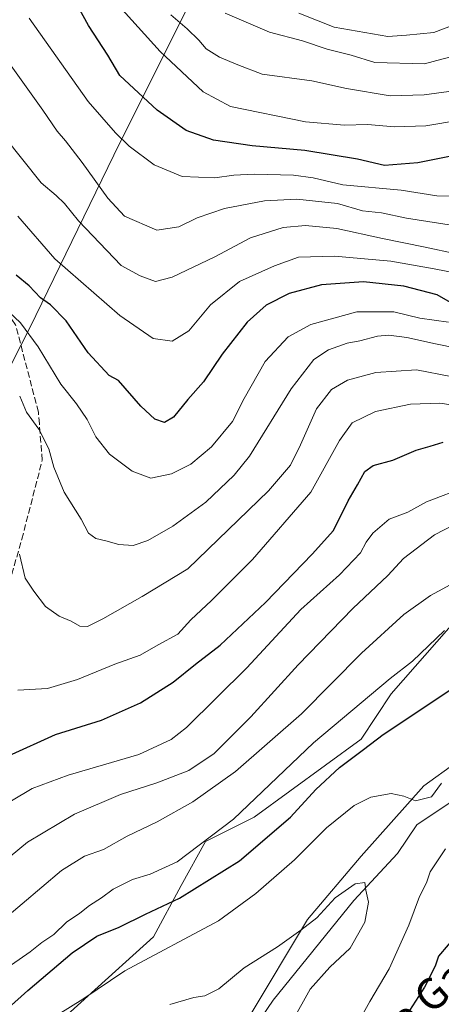
# Model space of a CAD drawing. Units: metres. Extents: x 654945 to 658404, y 4741742 to 4744133.
# Drawn here: x 658140 to 658249, y 4742821 to 4743077 of the extents above; entities that cross this region are included whole.
import ezdxf
from ezdxf.enums import TextEntityAlignment as Align

# ---------------------------------------------------------------- set-up
doc = ezdxf.new("R2010")
doc.units = ezdxf.units.M
doc.header["$MEASUREMENT"] = 0
doc.linetypes.add('DGN Style 3', pattern=[2.307223458686699, 1.648016756204785, -0.6592067024819142])
for name, color, linetype, lineweight in [('Arbolado forestal CxS', 92, 'Continuous', 0), ('Corriente natural lineal', 142, 'Continuous', 13), ('Curva de nivel maestra', 30, 'Continuous', 30), ('Curva de nivel normal', 30, 'Continuous', 0), ('Entidad de ámbito territorial', 7, 'Continuous', 0), ('Entidad de ámbito territorial CxS', 92, 'Continuous', 0), ('Pastizal CxS', 92, 'Continuous', 0), ('Senda', 7, 'DGN Style 3', 0), ('Texto cartográfico', 7, 'Continuous', 0)]:
    doc.layers.add(name, color=color, linetype=linetype, lineweight=lineweight)
doc.styles.add('Style-Arial', font='txt')

msp = doc.modelspace()

# ---------------------------------------------------------------- linework, layer by layer
at = {"layer": 'Arbolado forestal CxS', "color": 92, "linetype": 'Continuous', "lineweight": 0}
for points in [[(658236.0268999999, 4743085.034299999, 882.622199999998), (658275.9523, 4743073.620300001, 861.4931999999973), (658301.6187000005, 4743059.352299999, 847.6554000000034), (658346.9518999998, 4743062.311699999, 818.8142999999982), (658376.1106000004, 4743020.360200001, 798.1285999999964), (658377.0571999997, 4742979.283399999, 788.547200000001), (658372.8079000004, 4742976.0955, 787.919399999999), (658358.3280999997, 4742985.0623, 793.8643000000012), (658349.8923000004, 4742985.865900001, 794.5552000000025), (658343.8485000003, 4742986.441500001, 795.308999999994), (658334.5037000002, 4742984.263499999, 795.3246000000072), (658318.8289000001, 4742978.604699999, 794.5348999999987), (658297.0862999996, 4742965.096100001, 791.521200000003), (658287.9993000004, 4742962.3015, 792.1491999999998), (658266.6255000001, 4742939.541099999, 786.998900000006), (658250.7666999997, 4742918.8497, 780.9734000000027), (658235.8658999996, 4742901.835100001, 779.9734000000027), (658228.0549, 4742890.022299999, 777.4704000000056), (658200.3032999998, 4742869.828299999, 779.8138999999939), (658187.6895000003, 4742863.517300001, 781.637600000002), (658181.3815000001, 4742852.158700001, 778.0663999999962), (658174.2326999997, 4742838.8431, 773.3945999999996), (658140.1819000002, 4742808.071900001, 769.374100000001)], [(658372.8079000004, 4742976.0955, 787.919399999999), (658358.3280999997, 4742985.0623, 793.8643000000012), (658349.8923000004, 4742985.865900001, 794.5552000000025), (658343.8485000003, 4742986.441500001, 795.308999999994), (658334.5037000002, 4742984.263499999, 795.3246000000072), (658318.8289000001, 4742978.604699999, 794.5348999999987), (658297.0862999996, 4742965.096100001, 791.521200000003), (658287.9993000004, 4742962.3015, 792.1491999999998), (658266.6255000001, 4742939.541099999, 786.998900000006), (658250.7666999997, 4742918.8497, 780.9734000000027), (658235.8658999996, 4742901.835100001, 779.9734000000027), (658228.0549, 4742890.022299999, 777.4704000000056), (658200.3032999998, 4742869.828299999, 779.8138999999939), (658187.6895000003, 4742863.517300001, 781.637600000002), (658181.3815000001, 4742852.158700001, 778.0663999999962), (658174.2326999997, 4742838.8431, 773.3945999999996), (658140.1819000002, 4742808.071900001, 769.374100000001), (658121.8891000003, 4742787.062700001, 767.6659000000074), (658106.0192999998, 4742769.3191, 769.051900000006), (658097.9243000001, 4742747.411499999, 767.037599999996), (658091.8712999999, 4742721.7643, 763.6178000000073)], [(658199.0409000004, 4742818.0803, 761.8133999999991), (658214.1788999997, 4742843.3225, 766.030899999998), (658228.0547000002, 4742859.731100001, 767.8981000000058), (658244.3586999997, 4742877.9915, 770.6683000000049), (658261.0714999996, 4742890.045100001, 771.860400000005), (658273.4653000003, 4742896.332900001, 772.2660000000033), (658279.7723000003, 4742919.0515, 776.0921999999993), (658287.3413000006, 4742937.983899999, 780.2470999999932), (658303.7401000002, 4742944.294700001, 779.6278000000021), (658320.1376999998, 4742945.556500001, 780.5062999999938), (658347.1271000003, 4742951.6731, 780.7569999999978), (658365.2231000002, 4742965.749500001, 785.1891000000034), (658372.8079000004, 4742976.0955, 787.919399999999), (658377.0571999997, 4742979.283399999, 788.547200000001), (658380.8318999996, 4742815.482100001, 827.2838000000047)], [(658372.8079000004, 4742976.0955, 787.919399999999), (658365.2231000002, 4742965.749500001, 785.1891000000034), (658347.1271000003, 4742951.6731, 780.7569999999978), (658320.1376999998, 4742945.556500001, 780.5062999999938), (658303.7401000002, 4742944.294700001, 779.6278000000021), (658287.3413000006, 4742937.983899999, 780.2470999999932), (658279.7723000003, 4742919.0515, 776.0921999999993), (658273.4653000003, 4742896.332900001, 772.2660000000033), (658261.0714999996, 4742890.045100001, 771.860400000005), (658244.3586999997, 4742877.9915, 770.6683000000049), (658228.0547000002, 4742859.731100001, 767.8981000000058), (658214.1788999997, 4742843.3225, 766.030899999998), (658199.0409000004, 4742818.0803, 761.8133999999991), (658172.6432999996, 4742788.920100001, 761.0733999999939)]]:
    msp.add_polyline3d(points, dxfattribs=at)
at = {"layer": 'Corriente natural lineal', "color": 142, "linetype": 'Continuous', "lineweight": 13}
msp.add_polyline3d([(658377.3454, 4742966.775599999, 784.032600000006), (658377.3400999998, 4742966.770099999, 784.0334000000004), (658371.3901000004, 4742960.610099999, 782.8846999999951), (658361.8901000004, 4742955.130100001, 781.5185000000056), (658341.1901000004, 4742950.130100001, 780.2532999999967), (658328.6501000002, 4742943.4801, 779.2008999999962), (658318.2301000003, 4742939.960100001, 778.6791999999988), (658300.5900999998, 4742934.5601, 774.9548000000068), (658293.2301000003, 4742928.6801, 774.7228000000032), (658286.9501, 4742919.6801, 774.7976999999955), (658279.1401000004, 4742906.4001, 773.3549999999959), (658275.1300999997, 4742894.4101, 771.3708000000044), (658256.3201000001, 4742877.110099999, 768.5023999999976), (658242.5000999998, 4742867.850099999, 768.3133999999991), (658237.5301000001, 4742860.420100001, 766.660799999998), (658226.1801000005, 4742848.270099999, 764.5592000000034), (658205.2901, 4742822.4101, 761.9143999999943), (658192.2500999998, 4742803.270099999, 759.8102999999975)], dxfattribs=at)
at = {"layer": 'Curva de nivel maestra', "color": 30, "linetype": 'Continuous', "lineweight": 30, "flags": 128}
for points, elevation in [([(658304.54, 4743077.290100001), (658299.7599999999, 4743068.290100001), (658296.6600000003, 4743064.4901), (658290.8099999997, 4743060.670100001), (658279.9600000001, 4743055.0001), (658275.0199999996, 4743047.840100001), (658267.9199999999, 4743045.420100001), (658256.5899999999, 4743042.1501), (658242.79, 4743039.420100001), (658234.1699999999, 4743038.7601), (658227.1200000001, 4743040.340100001), (658213.4500000002, 4743042.5801), (658199.79, 4743043.8101), (658189.79, 4743045.300100001), (658182.7599999999, 4743047.780099999), (658175.1699999999, 4743053.0801), (658165.5300000003, 4743062.0801), (658162.4100000003, 4743067.290100001), (658157.4299999997, 4743074.9801), (658153.2100000001, 4743082.600099999)], 850), ([(658251.2599999999, 4743003.1801), (658247.79, 4743005.190099999), (658239.0999999996, 4743007.4301), (658228.7100000001, 4743008.530099999), (658217.7699999996, 4743007.780099999), (658209.4500000002, 4743005.5601), (658203.4500000002, 4743002.5101), (658198.5199999996, 4742998.100099999), (658192.0499999998, 4742989.800100001), (658187.1799999997, 4742982.6801), (658183.1200000001, 4742978.0801), (658179.4500000002, 4742973.520099999), (658177.0599999997, 4742972.090100001), (658174.6100000005, 4742972.960100001), (658170.9600000001, 4742976.340100001), (658165.1399999997, 4742983.020099999), (658162.7699999996, 4742984.340100001), (658157.3200000003, 4742990.1501), (658151.6200000001, 4742998.5001), (658147.5700000003, 4743002.600099999), (658144.9500000002, 4743004.440099999), (658142.0499999998, 4743007.530099999), (658138.6200000001, 4743010.2601)], 825), ([(658136.6399999997, 4742885.780099999), (658148.8600000005, 4742891.2601), (658160.79, 4742895.0101), (658170.9199999999, 4742899.5101), (658179.3200000003, 4742904.850099999), (658185.0999999996, 4742909.5101), (658191.5, 4742914.460100001), (658203.2999999998, 4742925.470100001), (658215.4000000004, 4742937.960100001), (658220.9100000003, 4742944.1601), (658224.6799999997, 4742951.780099999), (658227.0999999996, 4742955.950099999), (658229.0099999999, 4742959.460100001), (658231.1699999999, 4742960.9801), (658236.25, 4742962.340100001), (658242.3799999999, 4742964.9801), (658245.9800000006, 4742965.950099999), (658249.3799999999, 4742967.0601)], 800), ([(658136.5800000001, 4742820.3301), (658141.6699999999, 4742824.920100001), (658153.1799999997, 4742834.700099999), (658159.5700000003, 4742839.040100001), (658165.3399999999, 4742841.390100001), (658172.1900000004, 4742844.7401), (658180.9699999997, 4742848.8201), (658196.5, 4742858.540100001), (658209.79, 4742869.870100001), (658216.3600000005, 4742877.0001), (658222.4600000001, 4742882.7601), (658228.6600000003, 4742887.370100001), (658233.79, 4742891.300100001), (658252.1200000001, 4742903.440099999)], 775), ([(658253.1200000001, 4742839.6801), (658248.1699999999, 4742833.8301), (658247.25, 4742831.2301), (658244.5199999996, 4742825.8301), (658234.3799999999, 4742810.100099999)], 775)]:
    msp.add_lwpolyline(points, dxfattribs=dict(at, elevation=elevation))
at = {"layer": 'Curva de nivel normal', "color": 30, "linetype": 'Continuous', "lineweight": 0, "flags": 128}
for points, elevation in [([(658162.9199999999, 4743082.800100001), (658175.9800000006, 4743068.2601), (658187.0999999996, 4743057.790100001), (658194.2300000006, 4743054.030099999), (658213.6500000004, 4743050.0101), (658223.7699999996, 4743049.200099999), (658229.7000000002, 4743049.3201), (658236.7400000002, 4743048.720100001), (658244.8099999997, 4743048.9901), (658253.5999999996, 4743050.4801), (658263.04, 4743051.300100001), (658267.4699999997, 4743053.3301), (658270.3200000003, 4743057.0001), (658274.9400000004, 4743061.3301), (658283.6399999997, 4743067.670100001), (658292.6900000004, 4743076.0001), (658296.9199999999, 4743081.950099999)], 855), ([(658178.7400000002, 4743077.790100001), (658183, 4743074.140100001), (658186.0199999996, 4743071.200099999), (658187.9199999999, 4743068.940099999), (658191.3899999997, 4743066.7601), (658196.1500000004, 4743064.800100001), (658202.4400000004, 4743062.4001), (658215.3099999997, 4743060.670100001), (658224.3200000003, 4743058.630100001), (658235.5800000001, 4743056.7401), (658244.4500000002, 4743057.0001), (658250.79, 4743057.880100001), (658257.8200000003, 4743058.340100001), (658260.4600000001, 4743059.540100001), (658262.5099999999, 4743062.670100001), (658266.0199999996, 4743065.920100001), (658275.3700000001, 4743073.1801), (658286, 4743083.5601)], 860), ([(658192.8600000005, 4743078.2301), (658204.2999999998, 4743073.300100001), (658212.9100000003, 4743071.0601), (658219.2599999999, 4743068.860099999), (658225.4900000002, 4743067.270099999), (658231.6200000001, 4743065.390100001), (658244.5099999999, 4743065.0601), (658249.0199999996, 4743066.300100001), (658254.6900000004, 4743067.700099999), (658262.79, 4743071.530099999), (658266.4100000003, 4743074.780099999), (658274.2599999999, 4743084.0101)], 865), ([(658142.0199999996, 4743076.9001), (658157.3099999997, 4743055.290100001), (658164.4199999999, 4743047.200099999), (658167.9800000006, 4743043.710100001), (658174.4100000003, 4743038.870100001), (658181.6900000004, 4743035.8301), (658190.1200000001, 4743035.5101), (658195.04, 4743036.2501), (658200.3499999996, 4743036.460100001), (658210.5, 4743036.1801), (658215.6500000004, 4743035.4801), (658223.3700000001, 4743033.720100001), (658238.4699999997, 4743032.360099999), (658247.7100000001, 4743030.870100001), (658256.79, 4743030.7301)], 845), ([(658256.0800000001, 4743077.960100001), (658252.6600000003, 4743075.370100001), (658246.9500000002, 4743073.210100001), (658239.8499999996, 4743072.5001), (658234.9900000002, 4743072.1501), (658221.0800000001, 4743074.600099999), (658211.9199999999, 4743078.200099999)], 870), ([(658136.9600000001, 4743065.1601), (658145.5700000003, 4743053.050100001), (658149.2599999999, 4743047.5801), (658151.4800000006, 4743045.100099999), (658155.7800000003, 4743039.470100001), (658162.4299999997, 4743030.2301), (658166.7199999997, 4743025.5801), (658175.1200000001, 4743021.9801), (658180.79, 4743022.840100001), (658185.5499999998, 4743025.170100001), (658192.6500000004, 4743027.5601), (658202.9800000006, 4743029.530099999), (658211.4199999999, 4743029.9801), (658221.9100000003, 4743028.8301), (658228.4500000002, 4743026.9801), (658233.3700000001, 4743026.450099999), (658239.79, 4743025.100099999), (658256.4500000002, 4743022.450099999)], 840), ([(658135.6500000004, 4743046.1801), (658145.1600000003, 4743034.220100001), (658149.04, 4743030.960100001), (658151.1900000004, 4743028.870100001), (658154.7699999996, 4743024.350099999), (658162.1500000004, 4743016.6801), (658165.8600000005, 4743012.8101), (658170.79, 4743010.100099999), (658174.79, 4743008.6601), (658179.1200000001, 4743009.7401), (658190.1200000001, 4743015.050100001), (658199.3899999997, 4743019.970100001), (658207.8600000005, 4743022.620100001), (658213.6900000004, 4743023.190099999), (658221.7599999999, 4743022.360099999), (658233.5700000003, 4743019.780099999), (658244.6799999997, 4743017.5601), (658252.75, 4743015.850099999)], 835), ([(658139.0700000003, 4743025.620100001), (658148.6299999999, 4743014.5101), (658165.5, 4742999.840100001), (658174.1200000001, 4742993.9101), (658179.1200000001, 4742993.170100001), (658183.4000000004, 4742995.9101), (658189.0300000003, 4743002.6501), (658196.54, 4743008.670100001), (658205.6500000004, 4743012.720100001), (658211.8099999997, 4743014.960100001), (658221.1399999997, 4743015.2301), (658235.7599999999, 4743013.960100001), (658247.0099999999, 4743011.940099999), (658259.0099999999, 4743009.610099999)], 830), ([(658135.2999999998, 4743002.190099999), (658139.8099999997, 4742997.920100001), (658144.3200000003, 4742991.770099999), (658150.2199999997, 4742982.090100001), (658154.3300000001, 4742976.950099999), (658157.04, 4742972.920100001), (658159.2999999998, 4742968.4001), (658162.8499999996, 4742963.920100001), (658168.7599999999, 4742959.520099999), (658173.54, 4742957.670100001), (658178.9199999999, 4742958.780099999), (658183.9500000002, 4742961.3201), (658189.3200000003, 4742965.850099999), (658194.7400000002, 4742972.380100001), (658197.7300000006, 4742978.3101), (658203.1799999997, 4742987.9101), (658209.1900000004, 4742994.3201), (658215, 4742997.4801), (658226.9299999997, 4743000.8101), (658236.5599999997, 4743000.770099999), (658243.2800000003, 4742999.1601), (658250.6900000004, 4742998.100099999)], 820), ([(658139.5599999997, 4742978.960100001), (658141.3600000005, 4742974.7601), (658144.5300000003, 4742970.360099999), (658147.0800000001, 4742965.270099999), (658148.3700000001, 4742960.5601), (658151.0499999998, 4742954.110099999), (658155.5, 4742947.050100001), (658157.4100000003, 4742943.4301), (658159.2599999999, 4742942.040100001), (658161.9100000003, 4742941.5001), (658165.2400000002, 4742940.550100001), (658168.9500000002, 4742940.290100001), (658172.7699999996, 4742941.520099999), (658179.2800000003, 4742945.2501), (658187.79, 4742951.440099999), (658195.1399999997, 4742958.4901), (658199.1200000001, 4742963.440099999), (658209.9500000002, 4742980.880100001), (658215.7800000003, 4742988.420100001), (658219.6200000001, 4742990.920100001), (658224.4500000002, 4742992.720100001), (658227.7599999999, 4742993.2601), (658232.29, 4742994.4801), (658235.2699999996, 4742994.7301), (658239.9400000004, 4742994.140100001), (658247.3899999997, 4742992.520099999), (658252.8799999999, 4742991.420100001)], 815), ([(658139.54, 4742938.040100001), (658140.9600000001, 4742931.8101), (658143.2599999999, 4742928.390100001), (658146.29, 4742924.4801), (658149.7800000003, 4742921.960100001), (658152.9199999999, 4742920.620100001), (658155.1600000003, 4742919.350099999), (658157.1299999999, 4742919.2401), (658161.1200000001, 4742921.220100001), (658171.3499999996, 4742927.040100001), (658183.1200000001, 4742934.190099999), (658204.0800000001, 4742954.450099999), (658209.79, 4742961.0801), (658212.3799999999, 4742966.3301), (658216.4600000001, 4742975.670100001), (658220.4199999999, 4742980.670100001), (658224.5599999997, 4742983.050100001), (658231.9199999999, 4742985.0701), (658242.4500000002, 4742985.7501), (658251.2999999998, 4742984.0801)], 810), ([(658139.0499999998, 4742902.770099999), (658146.7800000003, 4742903.200099999), (658154.5099999999, 4742905.5101), (658164.2199999997, 4742909.5101), (658170.79, 4742911.860099999), (658175.4500000002, 4742914.520099999), (658180.5199999996, 4742917.270099999), (658183.9500000002, 4742921.0001), (658189.2999999998, 4742926.0001), (658199.8700000001, 4742936.6601), (658215, 4742954.050100001), (658222.4500000002, 4742967.5001), (658225.79, 4742972.0001), (658231.8099999997, 4742975.0001), (658240.8899999997, 4742976.840100001), (658248.4600000001, 4742977.120100001), (658253.7699999996, 4742976.350099999)], 805), ([(658255.4400000004, 4742955.5001), (658245.0599999997, 4742951.540100001), (658240.2199999997, 4742948.9001), (658235.3099999997, 4742947.110099999), (658231.1399999997, 4742943.4801), (658229.4199999999, 4742941.110099999), (658227.9500000002, 4742938.360099999), (658222.4800000006, 4742932.670100001), (658212.4800000006, 4742923.6801), (658198.4500000002, 4742908.5801), (658182.79, 4742893.0701), (658178.8499999996, 4742890.0001), (658170.4500000002, 4742886.100099999), (658152.1200000001, 4742880.700099999), (658142.79, 4742877.3101), (658132.4500000002, 4742871.1801)], 795), ([(658130.04, 4742853.870100001), (658141.5599999997, 4742863.380100001), (658153.75, 4742870.610099999), (658165.6699999999, 4742875.710100001), (658175.1299999999, 4742878.7601), (658183.3899999997, 4742881.920100001), (658189.9400000004, 4742886.360099999), (658199.4500000002, 4742895.8301), (658211.79, 4742909.3201), (658225.9199999999, 4742923.9001), (658234.9699999997, 4742932.440099999), (658239.0899999999, 4742936.840100001), (658247.0899999999, 4742942.9901), (658251.9000000004, 4742945.4901)], 790), ([(658135.1100000005, 4742843.040100001), (658150.4100000003, 4742856.050100001), (658156.3200000003, 4742859.7601), (658161.29, 4742861.5101), (658167.4600000001, 4742864.940099999), (658175.2100000001, 4742868.610099999), (658184.4800000006, 4742873.8301), (658195.54, 4742881.700099999), (658212.6200000001, 4742896.640100001), (658228.1399999997, 4742912.340100001), (658239.1100000005, 4742922.4101), (658246.0199999996, 4742927.2501), (658271.7100000001, 4742941.1801)], 785), ([(658249.6799999997, 4742918.220100001), (658241.3499999996, 4742910.2401), (658235.5800000001, 4742905.7501), (658215.75, 4742889.140100001), (658195.0099999999, 4742869.370100001), (658180.4000000004, 4742858.3101), (658173.4199999999, 4742855.0801), (658168.79, 4742853.710100001), (658163.79, 4742851.1801), (658160.8099999997, 4742848.920100001), (658157.6200000001, 4742846.9801), (658155.1900000004, 4742845.0001), (658151.7199999997, 4742842.670100001), (658148.3899999997, 4742839.420100001), (658145.2999999998, 4742837.360099999), (658142.3200000003, 4742834.940099999), (658135.4199999999, 4742830.200099999)], 780), ([(658143.1200000001, 4742814.7501), (658155.9199999999, 4742822.670100001), (658166.7800000003, 4742830.0001), (658191.1200000001, 4742842.970100001), (658200.79, 4742850.090100001), (658210.79, 4742858.8301), (658219.1200000001, 4742867.120100001), (658226.2599999999, 4742872.890100001), (658230.5800000001, 4742875.020099999), (658235.8600000005, 4742876.020099999), (658239.1200000001, 4742875.3201), (658242.1299999999, 4742874.090100001), (658246.3200000003, 4742875.1501), (658248.9400000004, 4742878.640100001)], 770.0000000000001), ([(658249.9400000004, 4742861.670100001), (658245.9800000006, 4742855.670100001), (658245.0099999999, 4742852.8301), (658243.1699999999, 4742849.3201), (658240.4299999997, 4742841.890100001), (658235.3700000001, 4742830.5701), (658230.3499999996, 4742822.0601), (658224.8899999997, 4742812.3301)], 770.0000000000001), ([(658178.4699999997, 4742821.350099999), (658184.6799999997, 4742823.110099999), (658187.5800000001, 4742823.520099999), (658191.1799999997, 4742825.380100001), (658197.7400000002, 4742830.8201), (658206.4100000003, 4742836.290100001), (658212.4500000002, 4742840.5701), (658216.5700000003, 4742843.7401), (658221.3300000001, 4742848.9801), (658226.5199999996, 4742852.5601), (658229.0099999999, 4742852.940099999), (658229.3099999997, 4742850.940099999), (658230.0099999999, 4742847.840100001), (658229, 4742842.600099999), (658225.2000000002, 4742835.9101), (658219.9199999999, 4742830.940099999), (658214.8899999997, 4742825.270099999), (658210.1699999999, 4742816.870100001)], 765)]:
    msp.add_lwpolyline(points, dxfattribs=dict(at, elevation=elevation))
at = {"layer": 'Entidad de ámbito territorial', "color": 7, "linetype": 'Continuous', "lineweight": 0, "flags": 128}
msp.add_lwpolyline([(657971.4520000011, 4742533.46), (657972.6510000004, 4742589.458000001), (657972.8750000013, 4742628.304000001), (658001.0020000002, 4742691.244000001), (658020.8170000013, 4742735.381000001), (658044.792000002, 4742788.730000001), (658056.0470000021, 4742813.676999998), (658074.5310000022, 4742853.982999999), (658086.1090000008, 4742882.237000002), (658101.066, 4742913.469000001), (658118.0130000009, 4742947.147), (658126.0920000023, 4742964.805000002), (658139.2000000017, 4742990.784), (658139.9410000005, 4742992.254000001), (658142.1800000012, 4742996.691000002), (658165.4870000011, 4743044.569000001), (658192.2540000011, 4743097.967000003)], dxfattribs=at)
msp.add_lwpolyline([(657971.4520000011, 4742533.46), (657972.6510000004, 4742589.458000001), (657972.8750000013, 4742628.304000001), (658001.0020000002, 4742691.244000001), (658020.8170000013, 4742735.381000001), (658044.792000002, 4742788.730000001), (658056.0470000021, 4742813.676999998), (658074.5310000022, 4742853.982999999), (658086.1090000008, 4742882.237000002), (658101.066, 4742913.469000001), (658118.0130000009, 4742947.147), (658126.0920000023, 4742964.805000002), (658139.2000000017, 4742990.784), (658139.9410000005, 4742992.254000001), (658142.1800000012, 4742996.691000002), (658165.4870000011, 4743044.569000001), (658192.2540000011, 4743097.967000003)], dxfattribs=at)
at = {"layer": 'Entidad de ámbito territorial CxS', "color": 92, "linetype": 'Continuous', "lineweight": 0, "flags": 128}
for points in [[(658192.2540000004, 4743097.967000001), (658165.4870000005, 4743044.569), (658142.1800000007, 4742996.691000001), (658139.9409999998, 4742992.254000001), (658139.2000000012, 4742990.783999999), (658126.0919999994, 4742964.805000001), (658118.0130000003, 4742947.147), (658101.0659999994, 4742913.469000001), (658086.1090000002, 4742882.237000001), (658074.5309999994, 4742853.982999999), (658056.0469999993, 4742813.676999998), (658044.7920000014, 4742788.730000001), (658020.8170000007, 4742735.381), (658001.0019999996, 4742691.244), (657972.8750000007, 4742628.304), (657972.6509999998, 4742589.458000001), (657971.4520000005, 4742533.460000001)], [(657971.4520000005, 4742533.460000001), (657972.6509999998, 4742589.458000001), (657972.8750000007, 4742628.304), (658001.0019999996, 4742691.244), (658020.8170000007, 4742735.381), (658044.7920000014, 4742788.730000001), (658056.0469999993, 4742813.676999998), (658074.5309999994, 4742853.982999999), (658086.1090000002, 4742882.237000001), (658101.0659999994, 4742913.469000001), (658118.0130000003, 4742947.147), (658126.0919999994, 4742964.805000001), (658139.2000000012, 4742990.783999999), (658139.9409999998, 4742992.254000001), (658142.1800000007, 4742996.691000001), (658165.4870000005, 4743044.569), (658192.2540000004, 4743097.967000001)]]:
    msp.add_lwpolyline(points, dxfattribs=at)
at = {"layer": 'Pastizal CxS', "color": 92, "linetype": 'Continuous', "lineweight": 0}
for points in [[(658372.8079000004, 4742976.0955, 787.919399999999), (658358.3280999997, 4742985.0623, 793.8643000000012), (658349.8923000004, 4742985.865900001, 794.5552000000025), (658343.8485000003, 4742986.441500001, 795.308999999994), (658334.5037000002, 4742984.263499999, 795.3246000000072), (658318.8289000001, 4742978.604699999, 794.5348999999987), (658297.0862999996, 4742965.096100001, 791.521200000003), (658287.9993000004, 4742962.3015, 792.1491999999998), (658266.6255000001, 4742939.541099999, 786.998900000006), (658250.7666999997, 4742918.8497, 780.9734000000027), (658235.8658999996, 4742901.835100001, 779.9734000000027), (658228.0549, 4742890.022299999, 777.4704000000056), (658200.3032999998, 4742869.828299999, 779.8138999999939), (658187.6895000003, 4742863.517300001, 781.637600000002), (658181.3815000001, 4742852.158700001, 778.0663999999962), (658174.2326999997, 4742838.8431, 773.3945999999996), (658140.1819000002, 4742808.071900001, 769.374100000001), (658121.8891000003, 4742787.062700001, 767.6659000000074), (658106.0192999998, 4742769.3191, 769.051900000006), (658097.9243000001, 4742747.411499999, 767.037599999996), (658091.8712999999, 4742721.7643, 763.6178000000073)], [(658372.8079000004, 4742976.0955, 787.919399999999), (658365.2231000002, 4742965.749500001, 785.1891000000034), (658347.1271000003, 4742951.6731, 780.7569999999978), (658320.1376999998, 4742945.556500001, 780.5062999999938), (658303.7401000002, 4742944.294700001, 779.6278000000021), (658287.3413000006, 4742937.983899999, 780.2470999999932), (658279.7723000003, 4742919.0515, 776.0921999999993), (658273.4653000003, 4742896.332900001, 772.2660000000033), (658261.0714999996, 4742890.045100001, 771.860400000005), (658244.3586999997, 4742877.9915, 770.6683000000049), (658228.0547000002, 4742859.731100001, 767.8981000000058), (658214.1788999997, 4742843.3225, 766.030899999998), (658199.0409000004, 4742818.0803, 761.8133999999991), (658172.6432999996, 4742788.920100001, 761.0733999999939)], [(658140.1819000002, 4742808.071900001, 769.374100000001), (658174.2326999997, 4742838.8431, 773.3945999999996), (658181.3815000001, 4742852.158700001, 778.0663999999962), (658187.6895000003, 4742863.517300001, 781.637600000002), (658200.3032999998, 4742869.828299999, 779.8138999999939), (658228.0549, 4742890.022299999, 777.4704000000056), (658235.8658999996, 4742901.835100001, 779.9734000000027), (658250.7666999997, 4742918.8497, 780.9734000000027)], [(658261.0714999996, 4742890.045100001, 771.860400000005), (658244.3586999997, 4742877.9915, 770.6683000000049), (658228.0547000002, 4742859.731100001, 767.8981000000058), (658214.1788999997, 4742843.3225, 766.030899999998), (658199.0409000004, 4742818.0803, 761.8133999999991)]]:
    msp.add_polyline3d(points, dxfattribs=at)
at = {"layer": 'Senda', "color": 7, "linetype": 'DGN Style 3', "lineweight": 0}
msp.add_polyline3d([(658098.4530999997, 4742818.7137, 789.4992000000058), (658098.1697000006, 4742823.5737, 792.1349999999949), (658104.3564999999, 4742835.1821, 792.3019999999962), (658104.6441000003, 4742845.4551, 794.6420000000071), (658102.4841, 4742855.827500001, 797.4008999999934), (658099.6924999999, 4742863.4187, 799.6735000000045), (658103.7786999998, 4742875.678900001, 802.5795999999973), (658116.9463000001, 4742887.1031, 804.7676999999967), (658127.1945000002, 4742904.204700001, 806.1725000000006), (658135.5897000004, 4742926.130100001, 811.5060999999987), (658140.1193000004, 4742941.8781, 816.0356999999932), (658145.4073000001, 4742962.343499999, 816.6915000000009), (658144.6590999998, 4742971.7807, 821.3947000000044), (658144.4171000002, 4742974.831499999, 821.5163000000031), (658138.4911000002, 4742997.4727, 824.6555999999982), (658131.9896999998, 4743007.056500001, 822.420299999998), (658122.8925000001, 4743023.1917, 826.5975999999937), (658114.0635000003, 4743050.799500001, 836.1723999999958), (658112.3448999999, 4743068.659499999, 840.5357999999978), (658110.7133, 4743088.7883, 842.7927000000054)], dxfattribs=at)

# ---------------------------------------------------------------- texts
at = {"layer": 'Texto cartográfico', "color": 7, "linetype": 'Continuous', "lineweight": 0, "style": 'Style-Arial'}
msp.add_text('Camino de Garaiko Mendia', height=8, rotation=40.98972413499481, dxfattribs=at).set_placement((658251.9466663055, 4742828.871409945), align=Align.MIDDLE_CENTER)

doc.saveas('drawing.dxf')
